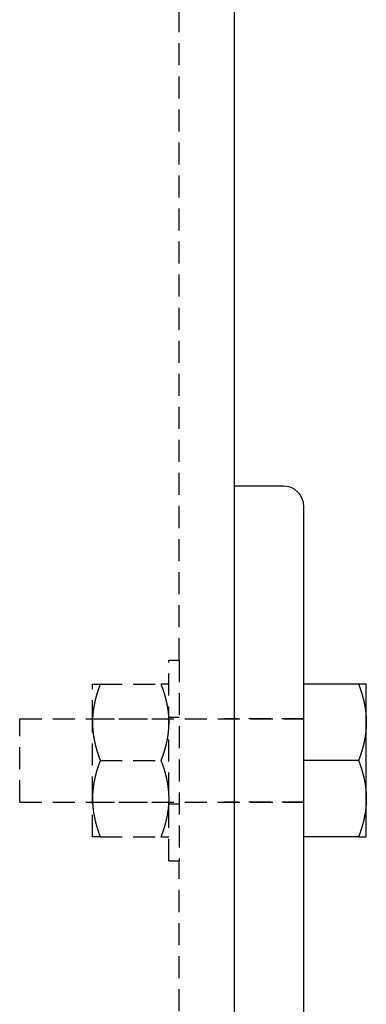
# Model space of a CAD drawing. Extents: x -802 to 1707, y 0 to 3138.
# Drawn here: x -481 to -431, y 2093 to 2235 of the extents above; entities that cross this region are included whole.
import ezdxf

# ---------------------------------------------------------------- set-up
doc = ezdxf.new("R2010")
doc.units = 0
doc.header["$LTSCALE"] = 0.5
doc.linetypes.add('HIDDEN', pattern=[9.525, 6.35, -3.175])
doc.layers.get('0').update_dxf_attribs({"linetype": 'CONTINUOUS'})

msp = doc.modelspace()

# ---------------------------------------------------------------- linework, layer by layer
at = {"linetype": 'CONTINUOUS', "extrusion": (0, 1, 2e-16)}
for p, q in [((-450, 2090), (-450, 2515)), ((-443, 2167.55), (-450, 2167.55)), ((-440, 2090), (-440, 2164.55)), ((-432.12, 2139), (-440, 2139)), ((-431, 2133.5), (-431, 2139)), ((-431, 2122.5), (-431, 2133.5)), ((-432.12, 2128), (-440, 2128)), ((-431, 2117), (-431, 2122.5)), ((-432.12, 2117), (-440, 2117))]:
    msp.add_line(p, q, dxfattribs=at)
at = {"linetype": 'HIDDEN', "extrusion": (0, 1, 2e-16)}
for p, q in [((-458, 2142.45), (-458, 2462.55)), ((-459.5, 2113.55), (-459.5, 2142.45)), ((-459.5, 2142.45), (-458, 2142.45)), ((-458, 2142.45), (-458, 2113.55)), ((-470.5, 2133.5), (-470.5, 2139)), ((-469.38, 2139), (-460.62, 2139)), ((-481, 2122), (-481, 2134)), ((-481, 2134), (-440, 2134)), ((-470.5, 2134), (-459.5, 2134)), ((-459.5, 2134.25), (-458, 2134.25)), ((-450, 2134), (-451.45, 2134)), ((-440, 2134), (-450, 2134)), ((-470.5, 2122.5), (-470.5, 2133.5)), ((-469.38, 2128), (-460.62, 2128)), ((-481, 2122), (-440, 2122)), ((-470.5, 2117), (-470.5, 2122.5)), ((-470.5, 2122), (-459.5, 2122)), ((-459.5, 2121.75), (-458, 2121.75)), ((-450, 2122), (-451.45, 2122)), ((-440, 2122), (-450, 2122)), ((-469.38, 2117), (-460.62, 2117)), ((-459.5, 2113.55), (-458, 2113.55)), ((-458, 1377.5), (-458, 2113.55))]:
    msp.add_line(p, q, dxfattribs=at)
for points in [[(-470.5, 2139, 0), (-470.5, 2139, 0), (-470.5, 2139, 0), (-470.5, 2139, 0), (-470.5, 2139, 0), (-470.5, 2139, 0), (-470.5, 2139, 0), (-470.49, 2139, 0), (-470.49, 2139, 0), (-470.49, 2139, 0), (-470.49, 2139, 0), (-470.49, 2139, 0), (-470.48, 2139, 0), (-470.48, 2139, 0), (-470.48, 2139, 0), (-470.47, 2139, 0), (-470.47, 2139, 0), (-470.46, 2139, 0), (-470.46, 2139, 0), (-470.46, 2139, 0), (-470.45, 2139, 0), (-470.45, 2139, 0), (-470.44, 2139, 0), (-470.44, 2139, 0), (-470.43, 2139, 0), (-470.42, 2139, 0), (-470.42, 2139, 0), (-470.41, 2139, 0), (-470.4, 2139, 0), (-470.4, 2139, 0), (-470.39, 2139, 0), (-470.38, 2139, 0), (-470.38, 2139, 0), (-470.37, 2139, 0), (-470.36, 2139, 0), (-470.35, 2139, 0), (-470.34, 2139, 0), (-470.33, 2139, 0), (-470.32, 2139, 0), (-470.31, 2139, 0), (-470.31, 2139, 0), (-470.3, 2139, 0), (-470.29, 2139, 0), (-470.27, 2139, 0), (-470.26, 2139, 0), (-470.25, 2139, 0), (-470.24, 2139, 0), (-470.23, 2139, 0), (-470.22, 2139, 0), (-470.21, 2139, 0), (-470.2, 2139, 0), (-470.18, 2139, 0), (-470.17, 2139, 0), (-470.16, 2139, 0), (-470.14, 2139, 0), (-470.13, 2139, 0), (-470.12, 2139, 0), (-470.1, 2139, 0), (-470.09, 2139, 0), (-470.08, 2139, 0), (-470.06, 2139, 0), (-470.05, 2139, 0), (-470.03, 2139, 0), (-470.02, 2139, 0), (-470, 2139, 0), (-469.99, 2139, 0), (-469.97, 2139, 0), (-469.95, 2139, 0), (-469.94, 2139, 0), (-469.92, 2139, 0), (-469.9, 2139, 0), (-469.88, 2139, 0), (-469.87, 2139, 0), (-469.85, 2139, 0), (-469.83, 2139, 0), (-469.81, 2139, 0), (-469.79, 2139, 0), (-469.77, 2139, 0), (-469.75, 2139, 0), (-469.73, 2139, 0), (-469.71, 2139, 0), (-469.69, 2139, 0), (-469.67, 2139, 0), (-469.65, 2139, 0), (-469.63, 2139, 0), (-469.61, 2139, 0), (-469.59, 2139, 0), (-469.57, 2139, 0), (-469.54, 2139, 0), (-469.52, 2139, 0), (-469.5, 2139, 0), (-469.48, 2139, 0), (-469.45, 2139, 0), (-469.43, 2139, 0), (-469.4, 2139, 0), (-469.38, 2139, 0)], [(-469.38, 2139, 0), (-469.4, 2138.94, 0), (-469.43, 2138.87, 0), (-469.45, 2138.81, 0), (-469.48, 2138.74, 0), (-469.5, 2138.68, 0), (-469.52, 2138.62, 0), (-469.54, 2138.55, 0), (-469.57, 2138.49, 0), (-469.59, 2138.43, 0), (-469.61, 2138.37, 0), (-469.63, 2138.31, 0), (-469.65, 2138.24, 0), (-469.67, 2138.18, 0), (-469.69, 2138.12, 0), (-469.71, 2138.06, 0), (-469.73, 2138, 0), (-469.75, 2137.94, 0), (-469.77, 2137.88, 0), (-469.79, 2137.82, 0), (-469.81, 2137.75, 0), (-469.83, 2137.69, 0), (-469.85, 2137.63, 0), (-469.87, 2137.57, 0), (-469.88, 2137.52, 0), (-469.9, 2137.46, 0), (-469.92, 2137.4, 0), (-469.94, 2137.34, 0), (-469.95, 2137.28, 0), (-469.97, 2137.22, 0), (-469.99, 2137.16, 0), (-470, 2137.1, 0), (-470.02, 2137.04, 0), (-470.03, 2136.98, 0), (-470.05, 2136.93, 0), (-470.06, 2136.87, 0), (-470.08, 2136.81, 0), (-470.09, 2136.75, 0), (-470.1, 2136.69, 0), (-470.12, 2136.64, 0), (-470.13, 2136.58, 0), (-470.14, 2136.52, 0), (-470.16, 2136.46, 0), (-470.17, 2136.41, 0), (-470.18, 2136.35, 0), (-470.2, 2136.29, 0), (-470.21, 2136.23, 0), (-470.22, 2136.18, 0), (-470.23, 2136.12, 0), (-470.24, 2136.06, 0), (-470.25, 2136.01, 0), (-470.26, 2135.95, 0), (-470.27, 2135.89, 0), (-470.29, 2135.84, 0), (-470.3, 2135.78, 0), (-470.31, 2135.73, 0), (-470.31, 2135.67, 0), (-470.32, 2135.61, 0), (-470.33, 2135.56, 0), (-470.34, 2135.5, 0), (-470.35, 2135.45, 0), (-470.36, 2135.39, 0), (-470.37, 2135.33, 0), (-470.38, 2135.28, 0), (-470.38, 2135.22, 0), (-470.39, 2135.17, 0), (-470.4, 2135.11, 0), (-470.4, 2135.05, 0), (-470.41, 2135, 0), (-470.42, 2134.94, 0), (-470.42, 2134.89, 0), (-470.43, 2134.83, 0), (-470.44, 2134.78, 0), (-470.44, 2134.72, 0), (-470.45, 2134.67, 0), (-470.45, 2134.61, 0), (-470.46, 2134.56, 0), (-470.46, 2134.5, 0), (-470.46, 2134.44, 0), (-470.47, 2134.39, 0), (-470.47, 2134.33, 0), (-470.48, 2134.28, 0), (-470.48, 2134.22, 0), (-470.48, 2134.17, 0), (-470.49, 2134.11, 0), (-470.49, 2134.06, 0), (-470.49, 2134, 0), (-470.49, 2133.95, 0), (-470.49, 2133.89, 0), (-470.5, 2133.83, 0), (-470.5, 2133.78, 0), (-470.5, 2133.72, 0), (-470.5, 2133.67, 0), (-470.5, 2133.61, 0), (-470.5, 2133.56, 0), (-470.5, 2133.5, 0)], [(-460.62, 2139, 0), (-460.6, 2138.94, 0), (-460.57, 2138.87, 0), (-460.55, 2138.81, 0), (-460.52, 2138.74, 0), (-460.5, 2138.68, 0), (-460.48, 2138.62, 0), (-460.46, 2138.55, 0), (-460.43, 2138.49, 0), (-460.41, 2138.43, 0), (-460.39, 2138.37, 0), (-460.37, 2138.31, 0), (-460.35, 2138.24, 0), (-460.33, 2138.18, 0), (-460.31, 2138.12, 0), (-460.29, 2138.06, 0), (-460.27, 2138, 0), (-460.25, 2137.94, 0), (-460.23, 2137.88, 0), (-460.21, 2137.82, 0), (-460.19, 2137.75, 0), (-460.17, 2137.69, 0), (-460.15, 2137.63, 0), (-460.13, 2137.57, 0), (-460.12, 2137.52, 0), (-460.1, 2137.46, 0), (-460.08, 2137.4, 0), (-460.06, 2137.34, 0), (-460.05, 2137.28, 0), (-460.03, 2137.22, 0), (-460.02, 2137.16, 0), (-460, 2137.1, 0), (-459.99, 2137.04, 0), (-459.97, 2136.98, 0), (-459.95, 2136.93, 0), (-459.94, 2136.87, 0), (-459.93, 2136.81, 0), (-459.91, 2136.75, 0), (-459.9, 2136.69, 0), (-459.88, 2136.64, 0), (-459.87, 2136.58, 0), (-459.86, 2136.52, 0), (-459.84, 2136.46, 0), (-459.83, 2136.41, 0), (-459.82, 2136.35, 0), (-459.81, 2136.29, 0), (-459.79, 2136.23, 0), (-459.78, 2136.18, 0), (-459.77, 2136.12, 0), (-459.76, 2136.06, 0), (-459.75, 2136.01, 0), (-459.74, 2135.95, 0), (-459.73, 2135.89, 0), (-459.71, 2135.84, 0), (-459.7, 2135.78, 0), (-459.69, 2135.73, 0), (-459.69, 2135.67, 0), (-459.68, 2135.61, 0), (-459.67, 2135.56, 0), (-459.66, 2135.5, 0), (-459.65, 2135.45, 0), (-459.64, 2135.39, 0), (-459.63, 2135.33, 0), (-459.62, 2135.28, 0), (-459.62, 2135.22, 0), (-459.61, 2135.17, 0), (-459.6, 2135.11, 0), (-459.6, 2135.05, 0), (-459.59, 2135, 0), (-459.58, 2134.94, 0), (-459.58, 2134.89, 0), (-459.57, 2134.83, 0), (-459.56, 2134.78, 0), (-459.56, 2134.72, 0), (-459.55, 2134.67, 0), (-459.55, 2134.61, 0), (-459.55, 2134.56, 0), (-459.54, 2134.5, 0), (-459.54, 2134.44, 0), (-459.53, 2134.39, 0), (-459.53, 2134.33, 0), (-459.52, 2134.28, 0), (-459.52, 2134.22, 0), (-459.52, 2134.17, 0), (-459.51, 2134.11, 0), (-459.51, 2134.06, 0), (-459.51, 2134, 0), (-459.51, 2133.95, 0), (-459.51, 2133.89, 0), (-459.5, 2133.83, 0), (-459.5, 2133.78, 0), (-459.5, 2133.72, 0), (-459.5, 2133.67, 0), (-459.5, 2133.61, 0), (-459.5, 2133.56, 0), (-459.5, 2133.5, 0)], [(-459.5, 2139, 0), (-459.5, 2139, 0), (-459.5, 2139, 0), (-459.5, 2139, 0), (-459.5, 2139, 0), (-459.5, 2139, 0), (-459.5, 2139, 0), (-459.51, 2139, 0), (-459.51, 2139, 0), (-459.51, 2139, 0), (-459.51, 2139, 0), (-459.51, 2139, 0), (-459.52, 2139, 0), (-459.52, 2139, 0), (-459.52, 2139, 0), (-459.53, 2139, 0), (-459.53, 2139, 0), (-459.54, 2139, 0), (-459.54, 2139, 0), (-459.55, 2139, 0), (-459.55, 2139, 0), (-459.55, 2139, 0), (-459.56, 2139, 0), (-459.56, 2139, 0), (-459.57, 2139, 0), (-459.58, 2139, 0), (-459.58, 2139, 0), (-459.59, 2139, 0), (-459.6, 2139, 0), (-459.6, 2139, 0), (-459.61, 2139, 0), (-459.62, 2139, 0), (-459.62, 2139, 0), (-459.63, 2139, 0), (-459.64, 2139, 0), (-459.65, 2139, 0), (-459.66, 2139, 0), (-459.67, 2139, 0), (-459.68, 2139, 0), (-459.69, 2139, 0), (-459.69, 2139, 0), (-459.7, 2139, 0), (-459.71, 2139, 0), (-459.73, 2139, 0), (-459.74, 2139, 0), (-459.75, 2139, 0), (-459.76, 2139, 0), (-459.77, 2139, 0), (-459.78, 2139, 0), (-459.79, 2139, 0), (-459.81, 2139, 0), (-459.82, 2139, 0), (-459.83, 2139, 0), (-459.84, 2139, 0), (-459.86, 2139, 0), (-459.87, 2139, 0), (-459.88, 2139, 0), (-459.9, 2139, 0), (-459.91, 2139, 0), (-459.93, 2139, 0), (-459.94, 2139, 0), (-459.95, 2139, 0), (-459.97, 2139, 0), (-459.99, 2139, 0), (-460, 2139, 0), (-460.02, 2139, 0), (-460.03, 2139, 0), (-460.05, 2139, 0), (-460.06, 2139, 0), (-460.08, 2139, 0), (-460.1, 2139, 0), (-460.12, 2139, 0), (-460.13, 2139, 0), (-460.15, 2139, 0), (-460.17, 2139, 0), (-460.19, 2139, 0), (-460.21, 2139, 0), (-460.23, 2139, 0), (-460.25, 2139, 0), (-460.27, 2139, 0), (-460.29, 2139, 0), (-460.31, 2139, 0), (-460.33, 2139, 0), (-460.35, 2139, 0), (-460.37, 2139, 0), (-460.39, 2139, 0), (-460.41, 2139, 0), (-460.43, 2139, 0), (-460.46, 2139, 0), (-460.48, 2139, 0), (-460.5, 2139, 0), (-460.52, 2139, 0), (-460.55, 2139, 0), (-460.57, 2139, 0), (-460.6, 2139, 0), (-460.62, 2139, 0)], [(-432.12, 2139, 0), (-432.1, 2138.94, 0), (-432.07, 2138.87, 0), (-432.05, 2138.81, 0), (-432.02, 2138.74, 0), (-432, 2138.68, 0), (-431.98, 2138.62, 0), (-431.96, 2138.55, 0), (-431.93, 2138.49, 0), (-431.91, 2138.43, 0), (-431.89, 2138.37, 0), (-431.87, 2138.31, 0), (-431.85, 2138.24, 0), (-431.83, 2138.18, 0), (-431.81, 2138.12, 0), (-431.79, 2138.06, 0), (-431.77, 2138, 0), (-431.75, 2137.94, 0), (-431.73, 2137.88, 0), (-431.71, 2137.82, 0), (-431.69, 2137.75, 0), (-431.67, 2137.69, 0), (-431.65, 2137.63, 0), (-431.63, 2137.57, 0), (-431.62, 2137.52, 0), (-431.6, 2137.46, 0), (-431.58, 2137.4, 0), (-431.56, 2137.34, 0), (-431.55, 2137.28, 0), (-431.53, 2137.22, 0), (-431.52, 2137.16, 0), (-431.5, 2137.1, 0), (-431.49, 2137.04, 0), (-431.47, 2136.98, 0), (-431.45, 2136.93, 0), (-431.44, 2136.87, 0), (-431.43, 2136.81, 0), (-431.41, 2136.75, 0), (-431.4, 2136.69, 0), (-431.38, 2136.64, 0), (-431.37, 2136.58, 0), (-431.36, 2136.52, 0), (-431.34, 2136.46, 0), (-431.33, 2136.41, 0), (-431.32, 2136.35, 0), (-431.31, 2136.29, 0), (-431.29, 2136.23, 0), (-431.28, 2136.18, 0), (-431.27, 2136.12, 0), (-431.26, 2136.06, 0), (-431.25, 2136.01, 0), (-431.24, 2135.95, 0), (-431.23, 2135.89, 0), (-431.21, 2135.84, 0), (-431.2, 2135.78, 0), (-431.19, 2135.73, 0), (-431.19, 2135.67, 0), (-431.18, 2135.61, 0), (-431.17, 2135.56, 0), (-431.16, 2135.5, 0), (-431.15, 2135.45, 0), (-431.14, 2135.39, 0), (-431.13, 2135.33, 0), (-431.12, 2135.28, 0), (-431.12, 2135.22, 0), (-431.11, 2135.17, 0), (-431.1, 2135.11, 0), (-431.1, 2135.05, 0), (-431.09, 2135, 0), (-431.08, 2134.94, 0), (-431.08, 2134.89, 0), (-431.07, 2134.83, 0), (-431.06, 2134.78, 0), (-431.06, 2134.72, 0), (-431.05, 2134.67, 0), (-431.05, 2134.61, 0), (-431.05, 2134.56, 0), (-431.04, 2134.5, 0), (-431.04, 2134.44, 0), (-431.03, 2134.39, 0), (-431.03, 2134.33, 0), (-431.02, 2134.28, 0), (-431.02, 2134.22, 0), (-431.02, 2134.17, 0), (-431.01, 2134.11, 0), (-431.01, 2134.06, 0), (-431.01, 2134, 0), (-431.01, 2133.95, 0), (-431.01, 2133.89, 0), (-431, 2133.83, 0), (-431, 2133.78, 0), (-431, 2133.72, 0), (-431, 2133.67, 0), (-431, 2133.61, 0), (-431, 2133.56, 0), (-431, 2133.5, 0)], [(-431, 2139, 0), (-431, 2139, 0), (-431, 2139, 0), (-431, 2139, 0), (-431, 2139, 0), (-431, 2139, 0), (-431, 2139, 0), (-431.01, 2139, 0), (-431.01, 2139, 0), (-431.01, 2139, 0), (-431.01, 2139, 0), (-431.01, 2139, 0), (-431.02, 2139, 0), (-431.02, 2139, 0), (-431.02, 2139, 0), (-431.03, 2139, 0), (-431.03, 2139, 0), (-431.04, 2139, 0), (-431.04, 2139, 0), (-431.05, 2139, 0), (-431.05, 2139, 0), (-431.05, 2139, 0), (-431.06, 2139, 0), (-431.06, 2139, 0), (-431.07, 2139, 0), (-431.08, 2139, 0), (-431.08, 2139, 0), (-431.09, 2139, 0), (-431.1, 2139, 0), (-431.1, 2139, 0), (-431.11, 2139, 0), (-431.12, 2139, 0), (-431.12, 2139, 0), (-431.13, 2139, 0), (-431.14, 2139, 0), (-431.15, 2139, 0), (-431.16, 2139, 0), (-431.17, 2139, 0), (-431.18, 2139, 0), (-431.19, 2139, 0), (-431.19, 2139, 0), (-431.2, 2139, 0), (-431.21, 2139, 0), (-431.23, 2139, 0), (-431.24, 2139, 0), (-431.25, 2139, 0), (-431.26, 2139, 0), (-431.27, 2139, 0), (-431.28, 2139, 0), (-431.29, 2139, 0), (-431.31, 2139, 0), (-431.32, 2139, 0), (-431.33, 2139, 0), (-431.34, 2139, 0), (-431.36, 2139, 0), (-431.37, 2139, 0), (-431.38, 2139, 0), (-431.4, 2139, 0), (-431.41, 2139, 0), (-431.43, 2139, 0), (-431.44, 2139, 0), (-431.45, 2139, 0), (-431.47, 2139, 0), (-431.49, 2139, 0), (-431.5, 2139, 0), (-431.52, 2139, 0), (-431.53, 2139, 0), (-431.55, 2139, 0), (-431.56, 2139, 0), (-431.58, 2139, 0), (-431.6, 2139, 0), (-431.62, 2139, 0), (-431.63, 2139, 0), (-431.65, 2139, 0), (-431.67, 2139, 0), (-431.69, 2139, 0), (-431.71, 2139, 0), (-431.73, 2139, 0), (-431.75, 2139, 0), (-431.77, 2139, 0), (-431.79, 2139, 0), (-431.81, 2139, 0), (-431.83, 2139, 0), (-431.85, 2139, 0), (-431.87, 2139, 0), (-431.89, 2139, 0), (-431.91, 2139, 0), (-431.93, 2139, 0), (-431.96, 2139, 0), (-431.98, 2139, 0), (-432, 2139, 0), (-432.02, 2139, 0), (-432.05, 2139, 0), (-432.07, 2139, 0), (-432.1, 2139, 0), (-432.12, 2139, 0)], [(-470.5, 2133.5, 0), (-470.5, 2133.44, 0), (-470.5, 2133.39, 0), (-470.5, 2133.33, 0), (-470.5, 2133.28, 0), (-470.5, 2133.22, 0), (-470.5, 2133.17, 0), (-470.49, 2133.11, 0), (-470.49, 2133.05, 0), (-470.49, 2133, 0), (-470.49, 2132.94, 0), (-470.49, 2132.89, 0), (-470.48, 2132.83, 0), (-470.48, 2132.78, 0), (-470.48, 2132.72, 0), (-470.47, 2132.67, 0), (-470.47, 2132.61, 0), (-470.46, 2132.56, 0), (-470.46, 2132.5, 0), (-470.46, 2132.44, 0), (-470.45, 2132.39, 0), (-470.45, 2132.33, 0), (-470.44, 2132.28, 0), (-470.44, 2132.22, 0), (-470.43, 2132.17, 0), (-470.42, 2132.11, 0), (-470.42, 2132.06, 0), (-470.41, 2132, 0), (-470.4, 2131.95, 0), (-470.4, 2131.89, 0), (-470.39, 2131.83, 0), (-470.38, 2131.78, 0), (-470.38, 2131.72, 0), (-470.37, 2131.67, 0), (-470.36, 2131.61, 0), (-470.35, 2131.55, 0), (-470.34, 2131.5, 0), (-470.33, 2131.44, 0), (-470.32, 2131.39, 0), (-470.31, 2131.33, 0), (-470.31, 2131.27, 0), (-470.3, 2131.22, 0), (-470.29, 2131.16, 0), (-470.27, 2131.11, 0), (-470.26, 2131.05, 0), (-470.25, 2130.99, 0), (-470.24, 2130.94, 0), (-470.23, 2130.88, 0), (-470.22, 2130.82, 0), (-470.21, 2130.77, 0), (-470.2, 2130.71, 0), (-470.18, 2130.65, 0), (-470.17, 2130.59, 0), (-470.16, 2130.54, 0), (-470.14, 2130.48, 0), (-470.13, 2130.42, 0), (-470.12, 2130.36, 0), (-470.1, 2130.31, 0), (-470.09, 2130.25, 0), (-470.08, 2130.19, 0), (-470.06, 2130.13, 0), (-470.05, 2130.07, 0), (-470.03, 2130.02, 0), (-470.02, 2129.96, 0), (-470, 2129.9, 0), (-469.99, 2129.84, 0), (-469.97, 2129.78, 0), (-469.95, 2129.72, 0), (-469.94, 2129.66, 0), (-469.92, 2129.6, 0), (-469.9, 2129.54, 0), (-469.88, 2129.48, 0), (-469.87, 2129.43, 0), (-469.85, 2129.37, 0), (-469.83, 2129.31, 0), (-469.81, 2129.25, 0), (-469.79, 2129.18, 0), (-469.77, 2129.12, 0), (-469.75, 2129.06, 0), (-469.73, 2129, 0), (-469.71, 2128.94, 0), (-469.69, 2128.88, 0), (-469.67, 2128.82, 0), (-469.65, 2128.76, 0), (-469.63, 2128.69, 0), (-469.61, 2128.63, 0), (-469.59, 2128.57, 0), (-469.57, 2128.51, 0), (-469.54, 2128.45, 0), (-469.52, 2128.38, 0), (-469.5, 2128.32, 0), (-469.48, 2128.26, 0), (-469.45, 2128.19, 0), (-469.43, 2128.13, 0), (-469.4, 2128.06, 0), (-469.38, 2128, 0)], [(-459.5, 2133.5, 0), (-459.5, 2133.44, 0), (-459.5, 2133.39, 0), (-459.5, 2133.33, 0), (-459.5, 2133.28, 0), (-459.5, 2133.22, 0), (-459.5, 2133.17, 0), (-459.51, 2133.11, 0), (-459.51, 2133.05, 0), (-459.51, 2133, 0), (-459.51, 2132.94, 0), (-459.51, 2132.89, 0), (-459.52, 2132.83, 0), (-459.52, 2132.78, 0), (-459.52, 2132.72, 0), (-459.53, 2132.67, 0), (-459.53, 2132.61, 0), (-459.54, 2132.56, 0), (-459.54, 2132.5, 0), (-459.55, 2132.44, 0), (-459.55, 2132.39, 0), (-459.55, 2132.33, 0), (-459.56, 2132.28, 0), (-459.56, 2132.22, 0), (-459.57, 2132.17, 0), (-459.58, 2132.11, 0), (-459.58, 2132.06, 0), (-459.59, 2132, 0), (-459.6, 2131.95, 0), (-459.6, 2131.89, 0), (-459.61, 2131.83, 0), (-459.62, 2131.78, 0), (-459.62, 2131.72, 0), (-459.63, 2131.67, 0), (-459.64, 2131.61, 0), (-459.65, 2131.55, 0), (-459.66, 2131.5, 0), (-459.67, 2131.44, 0), (-459.68, 2131.39, 0), (-459.69, 2131.33, 0), (-459.69, 2131.27, 0), (-459.7, 2131.22, 0), (-459.71, 2131.16, 0), (-459.73, 2131.11, 0), (-459.74, 2131.05, 0), (-459.75, 2130.99, 0), (-459.76, 2130.94, 0), (-459.77, 2130.88, 0), (-459.78, 2130.82, 0), (-459.79, 2130.77, 0), (-459.81, 2130.71, 0), (-459.82, 2130.65, 0), (-459.83, 2130.59, 0), (-459.84, 2130.54, 0), (-459.86, 2130.48, 0), (-459.87, 2130.42, 0), (-459.88, 2130.36, 0), (-459.9, 2130.31, 0), (-459.91, 2130.25, 0), (-459.93, 2130.19, 0), (-459.94, 2130.13, 0), (-459.95, 2130.07, 0), (-459.97, 2130.02, 0), (-459.99, 2129.96, 0), (-460, 2129.9, 0), (-460.02, 2129.84, 0), (-460.03, 2129.78, 0), (-460.05, 2129.72, 0), (-460.06, 2129.66, 0), (-460.08, 2129.6, 0), (-460.1, 2129.54, 0), (-460.12, 2129.48, 0), (-460.13, 2129.43, 0), (-460.15, 2129.37, 0), (-460.17, 2129.31, 0), (-460.19, 2129.25, 0), (-460.21, 2129.18, 0), (-460.23, 2129.12, 0), (-460.25, 2129.06, 0), (-460.27, 2129, 0), (-460.29, 2128.94, 0), (-460.31, 2128.88, 0), (-460.33, 2128.82, 0), (-460.35, 2128.76, 0), (-460.37, 2128.69, 0), (-460.39, 2128.63, 0), (-460.41, 2128.57, 0), (-460.43, 2128.51, 0), (-460.46, 2128.45, 0), (-460.48, 2128.38, 0), (-460.5, 2128.32, 0), (-460.52, 2128.26, 0), (-460.55, 2128.19, 0), (-460.57, 2128.13, 0), (-460.6, 2128.06, 0), (-460.62, 2128, 0)], [(-431, 2133.5, 0), (-431, 2133.44, 0), (-431, 2133.39, 0), (-431, 2133.33, 0), (-431, 2133.28, 0), (-431, 2133.22, 0), (-431, 2133.17, 0), (-431.01, 2133.11, 0), (-431.01, 2133.05, 0), (-431.01, 2133, 0), (-431.01, 2132.94, 0), (-431.01, 2132.89, 0), (-431.02, 2132.83, 0), (-431.02, 2132.78, 0), (-431.02, 2132.72, 0), (-431.03, 2132.67, 0), (-431.03, 2132.61, 0), (-431.04, 2132.56, 0), (-431.04, 2132.5, 0), (-431.05, 2132.44, 0), (-431.05, 2132.39, 0), (-431.05, 2132.33, 0), (-431.06, 2132.28, 0), (-431.06, 2132.22, 0), (-431.07, 2132.17, 0), (-431.08, 2132.11, 0), (-431.08, 2132.06, 0), (-431.09, 2132, 0), (-431.1, 2131.95, 0), (-431.1, 2131.89, 0), (-431.11, 2131.83, 0), (-431.12, 2131.78, 0), (-431.12, 2131.72, 0), (-431.13, 2131.67, 0), (-431.14, 2131.61, 0), (-431.15, 2131.55, 0), (-431.16, 2131.5, 0), (-431.17, 2131.44, 0), (-431.18, 2131.39, 0), (-431.19, 2131.33, 0), (-431.19, 2131.27, 0), (-431.2, 2131.22, 0), (-431.21, 2131.16, 0), (-431.23, 2131.11, 0), (-431.24, 2131.05, 0), (-431.25, 2130.99, 0), (-431.26, 2130.94, 0), (-431.27, 2130.88, 0), (-431.28, 2130.82, 0), (-431.29, 2130.77, 0), (-431.31, 2130.71, 0), (-431.32, 2130.65, 0), (-431.33, 2130.59, 0), (-431.34, 2130.54, 0), (-431.36, 2130.48, 0), (-431.37, 2130.42, 0), (-431.38, 2130.36, 0), (-431.4, 2130.31, 0), (-431.41, 2130.25, 0), (-431.43, 2130.19, 0), (-431.44, 2130.13, 0), (-431.45, 2130.07, 0), (-431.47, 2130.02, 0), (-431.49, 2129.96, 0), (-431.5, 2129.9, 0), (-431.52, 2129.84, 0), (-431.53, 2129.78, 0), (-431.55, 2129.72, 0), (-431.56, 2129.66, 0), (-431.58, 2129.6, 0), (-431.6, 2129.54, 0), (-431.62, 2129.48, 0), (-431.63, 2129.43, 0), (-431.65, 2129.37, 0), (-431.67, 2129.31, 0), (-431.69, 2129.25, 0), (-431.71, 2129.18, 0), (-431.73, 2129.12, 0), (-431.75, 2129.06, 0), (-431.77, 2129, 0), (-431.79, 2128.94, 0), (-431.81, 2128.88, 0), (-431.83, 2128.82, 0), (-431.85, 2128.76, 0), (-431.87, 2128.69, 0), (-431.89, 2128.63, 0), (-431.91, 2128.57, 0), (-431.93, 2128.51, 0), (-431.96, 2128.45, 0), (-431.98, 2128.38, 0), (-432, 2128.32, 0), (-432.02, 2128.26, 0), (-432.05, 2128.19, 0), (-432.07, 2128.13, 0), (-432.1, 2128.06, 0), (-432.12, 2128, 0)], [(-469.38, 2128, 0), (-469.4, 2127.94, 0), (-469.43, 2127.87, 0), (-469.45, 2127.81, 0), (-469.48, 2127.74, 0), (-469.5, 2127.68, 0), (-469.52, 2127.62, 0), (-469.54, 2127.55, 0), (-469.57, 2127.49, 0), (-469.59, 2127.43, 0), (-469.61, 2127.37, 0), (-469.63, 2127.31, 0), (-469.65, 2127.24, 0), (-469.67, 2127.18, 0), (-469.69, 2127.12, 0), (-469.71, 2127.06, 0), (-469.73, 2127, 0), (-469.75, 2126.94, 0), (-469.77, 2126.88, 0), (-469.79, 2126.82, 0), (-469.81, 2126.75, 0), (-469.83, 2126.69, 0), (-469.85, 2126.63, 0), (-469.87, 2126.57, 0), (-469.88, 2126.52, 0), (-469.9, 2126.46, 0), (-469.92, 2126.4, 0), (-469.94, 2126.34, 0), (-469.95, 2126.28, 0), (-469.97, 2126.22, 0), (-469.99, 2126.16, 0), (-470, 2126.1, 0), (-470.02, 2126.04, 0), (-470.03, 2125.98, 0), (-470.05, 2125.93, 0), (-470.06, 2125.87, 0), (-470.08, 2125.81, 0), (-470.09, 2125.75, 0), (-470.1, 2125.69, 0), (-470.12, 2125.64, 0), (-470.13, 2125.58, 0), (-470.14, 2125.52, 0), (-470.16, 2125.46, 0), (-470.17, 2125.41, 0), (-470.18, 2125.35, 0), (-470.2, 2125.29, 0), (-470.21, 2125.23, 0), (-470.22, 2125.18, 0), (-470.23, 2125.12, 0), (-470.24, 2125.06, 0), (-470.25, 2125.01, 0), (-470.26, 2124.95, 0), (-470.27, 2124.89, 0), (-470.29, 2124.84, 0), (-470.3, 2124.78, 0), (-470.31, 2124.73, 0), (-470.31, 2124.67, 0), (-470.32, 2124.61, 0), (-470.33, 2124.56, 0), (-470.34, 2124.5, 0), (-470.35, 2124.45, 0), (-470.36, 2124.39, 0), (-470.37, 2124.33, 0), (-470.38, 2124.28, 0), (-470.38, 2124.22, 0), (-470.39, 2124.17, 0), (-470.4, 2124.11, 0), (-470.4, 2124.05, 0), (-470.41, 2124, 0), (-470.42, 2123.94, 0), (-470.42, 2123.89, 0), (-470.43, 2123.83, 0), (-470.44, 2123.78, 0), (-470.44, 2123.72, 0), (-470.45, 2123.67, 0), (-470.45, 2123.61, 0), (-470.46, 2123.56, 0), (-470.46, 2123.5, 0), (-470.46, 2123.44, 0), (-470.47, 2123.39, 0), (-470.47, 2123.33, 0), (-470.48, 2123.28, 0), (-470.48, 2123.22, 0), (-470.48, 2123.17, 0), (-470.49, 2123.11, 0), (-470.49, 2123.06, 0), (-470.49, 2123, 0), (-470.49, 2122.95, 0), (-470.49, 2122.89, 0), (-470.5, 2122.83, 0), (-470.5, 2122.78, 0), (-470.5, 2122.72, 0), (-470.5, 2122.67, 0), (-470.5, 2122.61, 0), (-470.5, 2122.56, 0), (-470.5, 2122.5, 0)], [(-460.62, 2128, 0), (-460.6, 2127.94, 0), (-460.57, 2127.87, 0), (-460.55, 2127.81, 0), (-460.52, 2127.74, 0), (-460.5, 2127.68, 0), (-460.48, 2127.62, 0), (-460.46, 2127.55, 0), (-460.43, 2127.49, 0), (-460.41, 2127.43, 0), (-460.39, 2127.37, 0), (-460.37, 2127.31, 0), (-460.35, 2127.24, 0), (-460.33, 2127.18, 0), (-460.31, 2127.12, 0), (-460.29, 2127.06, 0), (-460.27, 2127, 0), (-460.25, 2126.94, 0), (-460.23, 2126.88, 0), (-460.21, 2126.82, 0), (-460.19, 2126.75, 0), (-460.17, 2126.69, 0), (-460.15, 2126.63, 0), (-460.13, 2126.57, 0), (-460.12, 2126.52, 0), (-460.1, 2126.46, 0), (-460.08, 2126.4, 0), (-460.06, 2126.34, 0), (-460.05, 2126.28, 0), (-460.03, 2126.22, 0), (-460.02, 2126.16, 0), (-460, 2126.1, 0), (-459.99, 2126.04, 0), (-459.97, 2125.98, 0), (-459.95, 2125.93, 0), (-459.94, 2125.87, 0), (-459.93, 2125.81, 0), (-459.91, 2125.75, 0), (-459.9, 2125.69, 0), (-459.88, 2125.64, 0), (-459.87, 2125.58, 0), (-459.86, 2125.52, 0), (-459.84, 2125.46, 0), (-459.83, 2125.41, 0), (-459.82, 2125.35, 0), (-459.81, 2125.29, 0), (-459.79, 2125.23, 0), (-459.78, 2125.18, 0), (-459.77, 2125.12, 0), (-459.76, 2125.06, 0), (-459.75, 2125.01, 0), (-459.74, 2124.95, 0), (-459.73, 2124.89, 0), (-459.71, 2124.84, 0), (-459.7, 2124.78, 0), (-459.69, 2124.73, 0), (-459.69, 2124.67, 0), (-459.68, 2124.61, 0), (-459.67, 2124.56, 0), (-459.66, 2124.5, 0), (-459.65, 2124.45, 0), (-459.64, 2124.39, 0), (-459.63, 2124.33, 0), (-459.62, 2124.28, 0), (-459.62, 2124.22, 0), (-459.61, 2124.17, 0), (-459.6, 2124.11, 0), (-459.6, 2124.05, 0), (-459.59, 2124, 0), (-459.58, 2123.94, 0), (-459.58, 2123.89, 0), (-459.57, 2123.83, 0), (-459.56, 2123.78, 0), (-459.56, 2123.72, 0), (-459.55, 2123.67, 0), (-459.55, 2123.61, 0), (-459.55, 2123.56, 0), (-459.54, 2123.5, 0), (-459.54, 2123.44, 0), (-459.53, 2123.39, 0), (-459.53, 2123.33, 0), (-459.52, 2123.28, 0), (-459.52, 2123.22, 0), (-459.52, 2123.17, 0), (-459.51, 2123.11, 0), (-459.51, 2123.06, 0), (-459.51, 2123, 0), (-459.51, 2122.95, 0), (-459.51, 2122.89, 0), (-459.5, 2122.83, 0), (-459.5, 2122.78, 0), (-459.5, 2122.72, 0), (-459.5, 2122.67, 0), (-459.5, 2122.61, 0), (-459.5, 2122.56, 0), (-459.5, 2122.5, 0)], [(-432.12, 2128, 0), (-432.1, 2127.94, 0), (-432.07, 2127.87, 0), (-432.05, 2127.81, 0), (-432.02, 2127.74, 0), (-432, 2127.68, 0), (-431.98, 2127.62, 0), (-431.96, 2127.55, 0), (-431.93, 2127.49, 0), (-431.91, 2127.43, 0), (-431.89, 2127.37, 0), (-431.87, 2127.31, 0), (-431.85, 2127.24, 0), (-431.83, 2127.18, 0), (-431.81, 2127.12, 0), (-431.79, 2127.06, 0), (-431.77, 2127, 0), (-431.75, 2126.94, 0), (-431.73, 2126.88, 0), (-431.71, 2126.82, 0), (-431.69, 2126.75, 0), (-431.67, 2126.69, 0), (-431.65, 2126.63, 0), (-431.63, 2126.57, 0), (-431.62, 2126.52, 0), (-431.6, 2126.46, 0), (-431.58, 2126.4, 0), (-431.56, 2126.34, 0), (-431.55, 2126.28, 0), (-431.53, 2126.22, 0), (-431.52, 2126.16, 0), (-431.5, 2126.1, 0), (-431.49, 2126.04, 0), (-431.47, 2125.98, 0), (-431.45, 2125.93, 0), (-431.44, 2125.87, 0), (-431.43, 2125.81, 0), (-431.41, 2125.75, 0), (-431.4, 2125.69, 0), (-431.38, 2125.64, 0), (-431.37, 2125.58, 0), (-431.36, 2125.52, 0), (-431.34, 2125.46, 0), (-431.33, 2125.41, 0), (-431.32, 2125.35, 0), (-431.31, 2125.29, 0), (-431.29, 2125.23, 0), (-431.28, 2125.18, 0), (-431.27, 2125.12, 0), (-431.26, 2125.06, 0), (-431.25, 2125.01, 0), (-431.24, 2124.95, 0), (-431.23, 2124.89, 0), (-431.21, 2124.84, 0), (-431.2, 2124.78, 0), (-431.19, 2124.73, 0), (-431.19, 2124.67, 0), (-431.18, 2124.61, 0), (-431.17, 2124.56, 0), (-431.16, 2124.5, 0), (-431.15, 2124.45, 0), (-431.14, 2124.39, 0), (-431.13, 2124.33, 0), (-431.12, 2124.28, 0), (-431.12, 2124.22, 0), (-431.11, 2124.17, 0), (-431.1, 2124.11, 0), (-431.1, 2124.05, 0), (-431.09, 2124, 0), (-431.08, 2123.94, 0), (-431.08, 2123.89, 0), (-431.07, 2123.83, 0), (-431.06, 2123.78, 0), (-431.06, 2123.72, 0), (-431.05, 2123.67, 0), (-431.05, 2123.61, 0), (-431.05, 2123.56, 0), (-431.04, 2123.5, 0), (-431.04, 2123.44, 0), (-431.03, 2123.39, 0), (-431.03, 2123.33, 0), (-431.02, 2123.28, 0), (-431.02, 2123.22, 0), (-431.02, 2123.17, 0), (-431.01, 2123.11, 0), (-431.01, 2123.06, 0), (-431.01, 2123, 0), (-431.01, 2122.95, 0), (-431.01, 2122.89, 0), (-431, 2122.83, 0), (-431, 2122.78, 0), (-431, 2122.72, 0), (-431, 2122.67, 0), (-431, 2122.61, 0), (-431, 2122.56, 0), (-431, 2122.5, 0)], [(-470.5, 2122.5, 0), (-470.5, 2122.44, 0), (-470.5, 2122.39, 0), (-470.5, 2122.33, 0), (-470.5, 2122.28, 0), (-470.5, 2122.22, 0), (-470.5, 2122.17, 0), (-470.49, 2122.11, 0), (-470.49, 2122.05, 0), (-470.49, 2122, 0), (-470.49, 2121.94, 0), (-470.49, 2121.89, 0), (-470.48, 2121.83, 0), (-470.48, 2121.78, 0), (-470.48, 2121.72, 0), (-470.47, 2121.67, 0), (-470.47, 2121.61, 0), (-470.46, 2121.56, 0), (-470.46, 2121.5, 0), (-470.46, 2121.44, 0), (-470.45, 2121.39, 0), (-470.45, 2121.33, 0), (-470.44, 2121.28, 0), (-470.44, 2121.22, 0), (-470.43, 2121.17, 0), (-470.42, 2121.11, 0), (-470.42, 2121.06, 0), (-470.41, 2121, 0), (-470.4, 2120.95, 0), (-470.4, 2120.89, 0), (-470.39, 2120.83, 0), (-470.38, 2120.78, 0), (-470.38, 2120.72, 0), (-470.37, 2120.67, 0), (-470.36, 2120.61, 0), (-470.35, 2120.55, 0), (-470.34, 2120.5, 0), (-470.33, 2120.44, 0), (-470.32, 2120.39, 0), (-470.31, 2120.33, 0), (-470.31, 2120.27, 0), (-470.3, 2120.22, 0), (-470.29, 2120.16, 0), (-470.27, 2120.11, 0), (-470.26, 2120.05, 0), (-470.25, 2119.99, 0), (-470.24, 2119.94, 0), (-470.23, 2119.88, 0), (-470.22, 2119.82, 0), (-470.21, 2119.77, 0), (-470.2, 2119.71, 0), (-470.18, 2119.65, 0), (-470.17, 2119.59, 0), (-470.16, 2119.54, 0), (-470.14, 2119.48, 0), (-470.13, 2119.42, 0), (-470.12, 2119.36, 0), (-470.1, 2119.31, 0), (-470.09, 2119.25, 0), (-470.08, 2119.19, 0), (-470.06, 2119.13, 0), (-470.05, 2119.07, 0), (-470.03, 2119.02, 0), (-470.02, 2118.96, 0), (-470, 2118.9, 0), (-469.99, 2118.84, 0), (-469.97, 2118.78, 0), (-469.95, 2118.72, 0), (-469.94, 2118.66, 0), (-469.92, 2118.6, 0), (-469.9, 2118.54, 0), (-469.88, 2118.48, 0), (-469.87, 2118.43, 0), (-469.85, 2118.37, 0), (-469.83, 2118.31, 0), (-469.81, 2118.25, 0), (-469.79, 2118.18, 0), (-469.77, 2118.12, 0), (-469.75, 2118.06, 0), (-469.73, 2118, 0), (-469.71, 2117.94, 0), (-469.69, 2117.88, 0), (-469.67, 2117.82, 0), (-469.65, 2117.76, 0), (-469.63, 2117.69, 0), (-469.61, 2117.63, 0), (-469.59, 2117.57, 0), (-469.57, 2117.51, 0), (-469.54, 2117.45, 0), (-469.52, 2117.38, 0), (-469.5, 2117.32, 0), (-469.48, 2117.26, 0), (-469.45, 2117.19, 0), (-469.43, 2117.13, 0), (-469.4, 2117.06, 0), (-469.38, 2117, 0)], [(-459.5, 2122.5, 0), (-459.5, 2122.44, 0), (-459.5, 2122.39, 0), (-459.5, 2122.33, 0), (-459.5, 2122.28, 0), (-459.5, 2122.22, 0), (-459.5, 2122.17, 0), (-459.51, 2122.11, 0), (-459.51, 2122.05, 0), (-459.51, 2122, 0), (-459.51, 2121.94, 0), (-459.51, 2121.89, 0), (-459.52, 2121.83, 0), (-459.52, 2121.78, 0), (-459.52, 2121.72, 0), (-459.53, 2121.67, 0), (-459.53, 2121.61, 0), (-459.54, 2121.56, 0), (-459.54, 2121.5, 0), (-459.55, 2121.44, 0), (-459.55, 2121.39, 0), (-459.55, 2121.33, 0), (-459.56, 2121.28, 0), (-459.56, 2121.22, 0), (-459.57, 2121.17, 0), (-459.58, 2121.11, 0), (-459.58, 2121.06, 0), (-459.59, 2121, 0), (-459.6, 2120.95, 0), (-459.6, 2120.89, 0), (-459.61, 2120.83, 0), (-459.62, 2120.78, 0), (-459.62, 2120.72, 0), (-459.63, 2120.67, 0), (-459.64, 2120.61, 0), (-459.65, 2120.55, 0), (-459.66, 2120.5, 0), (-459.67, 2120.44, 0), (-459.68, 2120.39, 0), (-459.69, 2120.33, 0), (-459.69, 2120.27, 0), (-459.7, 2120.22, 0), (-459.71, 2120.16, 0), (-459.73, 2120.11, 0), (-459.74, 2120.05, 0), (-459.75, 2119.99, 0), (-459.76, 2119.94, 0), (-459.77, 2119.88, 0), (-459.78, 2119.82, 0), (-459.79, 2119.77, 0), (-459.81, 2119.71, 0), (-459.82, 2119.65, 0), (-459.83, 2119.59, 0), (-459.84, 2119.54, 0), (-459.86, 2119.48, 0), (-459.87, 2119.42, 0), (-459.88, 2119.36, 0), (-459.9, 2119.31, 0), (-459.91, 2119.25, 0), (-459.93, 2119.19, 0), (-459.94, 2119.13, 0), (-459.95, 2119.07, 0), (-459.97, 2119.02, 0), (-459.99, 2118.96, 0), (-460, 2118.9, 0), (-460.02, 2118.84, 0), (-460.03, 2118.78, 0), (-460.05, 2118.72, 0), (-460.06, 2118.66, 0), (-460.08, 2118.6, 0), (-460.1, 2118.54, 0), (-460.12, 2118.48, 0), (-460.13, 2118.43, 0), (-460.15, 2118.37, 0), (-460.17, 2118.31, 0), (-460.19, 2118.25, 0), (-460.21, 2118.18, 0), (-460.23, 2118.12, 0), (-460.25, 2118.06, 0), (-460.27, 2118, 0), (-460.29, 2117.94, 0), (-460.31, 2117.88, 0), (-460.33, 2117.82, 0), (-460.35, 2117.76, 0), (-460.37, 2117.69, 0), (-460.39, 2117.63, 0), (-460.41, 2117.57, 0), (-460.43, 2117.51, 0), (-460.46, 2117.45, 0), (-460.48, 2117.38, 0), (-460.5, 2117.32, 0), (-460.52, 2117.26, 0), (-460.55, 2117.19, 0), (-460.57, 2117.13, 0), (-460.6, 2117.06, 0), (-460.62, 2117, 0)], [(-431, 2122.5, 0), (-431, 2122.44, 0), (-431, 2122.39, 0), (-431, 2122.33, 0), (-431, 2122.28, 0), (-431, 2122.22, 0), (-431, 2122.17, 0), (-431.01, 2122.11, 0), (-431.01, 2122.05, 0), (-431.01, 2122, 0), (-431.01, 2121.94, 0), (-431.01, 2121.89, 0), (-431.02, 2121.83, 0), (-431.02, 2121.78, 0), (-431.02, 2121.72, 0), (-431.03, 2121.67, 0), (-431.03, 2121.61, 0), (-431.04, 2121.56, 0), (-431.04, 2121.5, 0), (-431.05, 2121.44, 0), (-431.05, 2121.39, 0), (-431.05, 2121.33, 0), (-431.06, 2121.28, 0), (-431.06, 2121.22, 0), (-431.07, 2121.17, 0), (-431.08, 2121.11, 0), (-431.08, 2121.06, 0), (-431.09, 2121, 0), (-431.1, 2120.95, 0), (-431.1, 2120.89, 0), (-431.11, 2120.83, 0), (-431.12, 2120.78, 0), (-431.12, 2120.72, 0), (-431.13, 2120.67, 0), (-431.14, 2120.61, 0), (-431.15, 2120.55, 0), (-431.16, 2120.5, 0), (-431.17, 2120.44, 0), (-431.18, 2120.39, 0), (-431.19, 2120.33, 0), (-431.19, 2120.27, 0), (-431.2, 2120.22, 0), (-431.21, 2120.16, 0), (-431.23, 2120.11, 0), (-431.24, 2120.05, 0), (-431.25, 2119.99, 0), (-431.26, 2119.94, 0), (-431.27, 2119.88, 0), (-431.28, 2119.82, 0), (-431.29, 2119.77, 0), (-431.31, 2119.71, 0), (-431.32, 2119.65, 0), (-431.33, 2119.59, 0), (-431.34, 2119.54, 0), (-431.36, 2119.48, 0), (-431.37, 2119.42, 0), (-431.38, 2119.36, 0), (-431.4, 2119.31, 0), (-431.41, 2119.25, 0), (-431.43, 2119.19, 0), (-431.44, 2119.13, 0), (-431.45, 2119.07, 0), (-431.47, 2119.02, 0), (-431.49, 2118.96, 0), (-431.5, 2118.9, 0), (-431.52, 2118.84, 0), (-431.53, 2118.78, 0), (-431.55, 2118.72, 0), (-431.56, 2118.66, 0), (-431.58, 2118.6, 0), (-431.6, 2118.54, 0), (-431.62, 2118.48, 0), (-431.63, 2118.43, 0), (-431.65, 2118.37, 0), (-431.67, 2118.31, 0), (-431.69, 2118.25, 0), (-431.71, 2118.18, 0), (-431.73, 2118.12, 0), (-431.75, 2118.06, 0), (-431.77, 2118, 0), (-431.79, 2117.94, 0), (-431.81, 2117.88, 0), (-431.83, 2117.82, 0), (-431.85, 2117.76, 0), (-431.87, 2117.69, 0), (-431.89, 2117.63, 0), (-431.91, 2117.57, 0), (-431.93, 2117.51, 0), (-431.96, 2117.45, 0), (-431.98, 2117.38, 0), (-432, 2117.32, 0), (-432.02, 2117.26, 0), (-432.05, 2117.19, 0), (-432.07, 2117.13, 0), (-432.1, 2117.06, 0), (-432.12, 2117, 0)], [(-469.38, 2117, 0), (-469.4, 2117, 0), (-469.43, 2117, 0), (-469.45, 2117, 0), (-469.48, 2117, 0), (-469.5, 2117, 0), (-469.52, 2117, 0), (-469.54, 2117, 0), (-469.57, 2117, 0), (-469.59, 2117, 0), (-469.61, 2117, 0), (-469.63, 2117, 0), (-469.65, 2117, 0), (-469.67, 2117, 0), (-469.69, 2117, 0), (-469.71, 2117, 0), (-469.73, 2117, 0), (-469.75, 2117, 0), (-469.77, 2117, 0), (-469.79, 2117, 0), (-469.81, 2117, 0), (-469.83, 2117, 0), (-469.85, 2117, 0), (-469.87, 2117, 0), (-469.88, 2117, 0), (-469.9, 2117, 0), (-469.92, 2117, 0), (-469.94, 2117, 0), (-469.95, 2117, 0), (-469.97, 2117, 0), (-469.99, 2117, 0), (-470, 2117, 0), (-470.02, 2117, 0), (-470.03, 2117, 0), (-470.05, 2117, 0), (-470.06, 2117, 0), (-470.08, 2117, 0), (-470.09, 2117, 0), (-470.1, 2117, 0), (-470.12, 2117, 0), (-470.13, 2117, 0), (-470.14, 2117, 0), (-470.16, 2117, 0), (-470.17, 2117, 0), (-470.18, 2117, 0), (-470.2, 2117, 0), (-470.21, 2117, 0), (-470.22, 2117, 0), (-470.23, 2117, 0), (-470.24, 2117, 0), (-470.25, 2117, 0), (-470.26, 2117, 0), (-470.27, 2117, 0), (-470.29, 2117, 0), (-470.3, 2117, 0), (-470.31, 2117, 0), (-470.31, 2117, 0), (-470.32, 2117, 0), (-470.33, 2117, 0), (-470.34, 2117, 0), (-470.35, 2117, 0), (-470.36, 2117, 0), (-470.37, 2117, 0), (-470.38, 2117, 0), (-470.38, 2117, 0), (-470.39, 2117, 0), (-470.4, 2117, 0), (-470.4, 2117, 0), (-470.41, 2117, 0), (-470.42, 2117, 0), (-470.42, 2117, 0), (-470.43, 2117, 0), (-470.44, 2117, 0), (-470.44, 2117, 0), (-470.45, 2117, 0), (-470.45, 2117, 0), (-470.46, 2117, 0), (-470.46, 2117, 0), (-470.46, 2117, 0), (-470.47, 2117, 0), (-470.47, 2117, 0), (-470.48, 2117, 0), (-470.48, 2117, 0), (-470.48, 2117, 0), (-470.49, 2117, 0), (-470.49, 2117, 0), (-470.49, 2117, 0), (-470.49, 2117, 0), (-470.49, 2117, 0), (-470.5, 2117, 0), (-470.5, 2117, 0), (-470.5, 2117, 0), (-470.5, 2117, 0), (-470.5, 2117, 0), (-470.5, 2117, 0), (-470.5, 2117, 0)], [(-460.62, 2117, 0), (-460.6, 2117, 0), (-460.57, 2117, 0), (-460.55, 2117, 0), (-460.52, 2117, 0), (-460.5, 2117, 0), (-460.48, 2117, 0), (-460.46, 2117, 0), (-460.43, 2117, 0), (-460.41, 2117, 0), (-460.39, 2117, 0), (-460.37, 2117, 0), (-460.35, 2117, 0), (-460.33, 2117, 0), (-460.31, 2117, 0), (-460.29, 2117, 0), (-460.27, 2117, 0), (-460.25, 2117, 0), (-460.23, 2117, 0), (-460.21, 2117, 0), (-460.19, 2117, 0), (-460.17, 2117, 0), (-460.15, 2117, 0), (-460.13, 2117, 0), (-460.12, 2117, 0), (-460.1, 2117, 0), (-460.08, 2117, 0), (-460.06, 2117, 0), (-460.05, 2117, 0), (-460.03, 2117, 0), (-460.02, 2117, 0), (-460, 2117, 0), (-459.99, 2117, 0), (-459.97, 2117, 0), (-459.95, 2117, 0), (-459.94, 2117, 0), (-459.93, 2117, 0), (-459.91, 2117, 0), (-459.9, 2117, 0), (-459.88, 2117, 0), (-459.87, 2117, 0), (-459.86, 2117, 0), (-459.84, 2117, 0), (-459.83, 2117, 0), (-459.82, 2117, 0), (-459.81, 2117, 0), (-459.79, 2117, 0), (-459.78, 2117, 0), (-459.77, 2117, 0), (-459.76, 2117, 0), (-459.75, 2117, 0), (-459.74, 2117, 0), (-459.73, 2117, 0), (-459.71, 2117, 0), (-459.7, 2117, 0), (-459.69, 2117, 0), (-459.69, 2117, 0), (-459.68, 2117, 0), (-459.67, 2117, 0), (-459.66, 2117, 0), (-459.65, 2117, 0), (-459.64, 2117, 0), (-459.63, 2117, 0), (-459.62, 2117, 0), (-459.62, 2117, 0), (-459.61, 2117, 0), (-459.6, 2117, 0), (-459.6, 2117, 0), (-459.59, 2117, 0), (-459.58, 2117, 0), (-459.58, 2117, 0), (-459.57, 2117, 0), (-459.56, 2117, 0), (-459.56, 2117, 0), (-459.55, 2117, 0), (-459.55, 2117, 0), (-459.55, 2117, 0), (-459.54, 2117, 0), (-459.54, 2117, 0), (-459.53, 2117, 0), (-459.53, 2117, 0), (-459.52, 2117, 0), (-459.52, 2117, 0), (-459.52, 2117, 0), (-459.51, 2117, 0), (-459.51, 2117, 0), (-459.51, 2117, 0), (-459.51, 2117, 0), (-459.51, 2117, 0), (-459.5, 2117, 0), (-459.5, 2117, 0), (-459.5, 2117, 0), (-459.5, 2117, 0), (-459.5, 2117, 0), (-459.5, 2117, 0), (-459.5, 2117, 0)], [(-432.12, 2117, 0), (-432.1, 2117, 0), (-432.07, 2117, 0), (-432.05, 2117, 0), (-432.02, 2117, 0), (-432, 2117, 0), (-431.98, 2117, 0), (-431.96, 2117, 0), (-431.93, 2117, 0), (-431.91, 2117, 0), (-431.89, 2117, 0), (-431.87, 2117, 0), (-431.85, 2117, 0), (-431.83, 2117, 0), (-431.81, 2117, 0), (-431.79, 2117, 0), (-431.77, 2117, 0), (-431.75, 2117, 0), (-431.73, 2117, 0), (-431.71, 2117, 0), (-431.69, 2117, 0), (-431.67, 2117, 0), (-431.65, 2117, 0), (-431.63, 2117, 0), (-431.62, 2117, 0), (-431.6, 2117, 0), (-431.58, 2117, 0), (-431.56, 2117, 0), (-431.55, 2117, 0), (-431.53, 2117, 0), (-431.52, 2117, 0), (-431.5, 2117, 0), (-431.49, 2117, 0), (-431.47, 2117, 0), (-431.45, 2117, 0), (-431.44, 2117, 0), (-431.43, 2117, 0), (-431.41, 2117, 0), (-431.4, 2117, 0), (-431.38, 2117, 0), (-431.37, 2117, 0), (-431.36, 2117, 0), (-431.34, 2117, 0), (-431.33, 2117, 0), (-431.32, 2117, 0), (-431.31, 2117, 0), (-431.29, 2117, 0), (-431.28, 2117, 0), (-431.27, 2117, 0), (-431.26, 2117, 0), (-431.25, 2117, 0), (-431.24, 2117, 0), (-431.23, 2117, 0), (-431.21, 2117, 0), (-431.2, 2117, 0), (-431.19, 2117, 0), (-431.19, 2117, 0), (-431.18, 2117, 0), (-431.17, 2117, 0), (-431.16, 2117, 0), (-431.15, 2117, 0), (-431.14, 2117, 0), (-431.13, 2117, 0), (-431.12, 2117, 0), (-431.12, 2117, 0), (-431.11, 2117, 0), (-431.1, 2117, 0), (-431.1, 2117, 0), (-431.09, 2117, 0), (-431.08, 2117, 0), (-431.08, 2117, 0), (-431.07, 2117, 0), (-431.06, 2117, 0), (-431.06, 2117, 0), (-431.05, 2117, 0), (-431.05, 2117, 0), (-431.05, 2117, 0), (-431.04, 2117, 0), (-431.04, 2117, 0), (-431.03, 2117, 0), (-431.03, 2117, 0), (-431.02, 2117, 0), (-431.02, 2117, 0), (-431.02, 2117, 0), (-431.01, 2117, 0), (-431.01, 2117, 0), (-431.01, 2117, 0), (-431.01, 2117, 0), (-431.01, 2117, 0), (-431, 2117, 0), (-431, 2117, 0), (-431, 2117, 0), (-431, 2117, 0), (-431, 2117, 0), (-431, 2117, 0), (-431, 2117, 0)]]:
    msp.add_polyline3d(points)
at = {"linetype": 'CONTINUOUS'}
msp.add_arc((-443, 2164.55), 3, 0, 90, dxfattribs=at)

doc.saveas('drawing.dxf')
